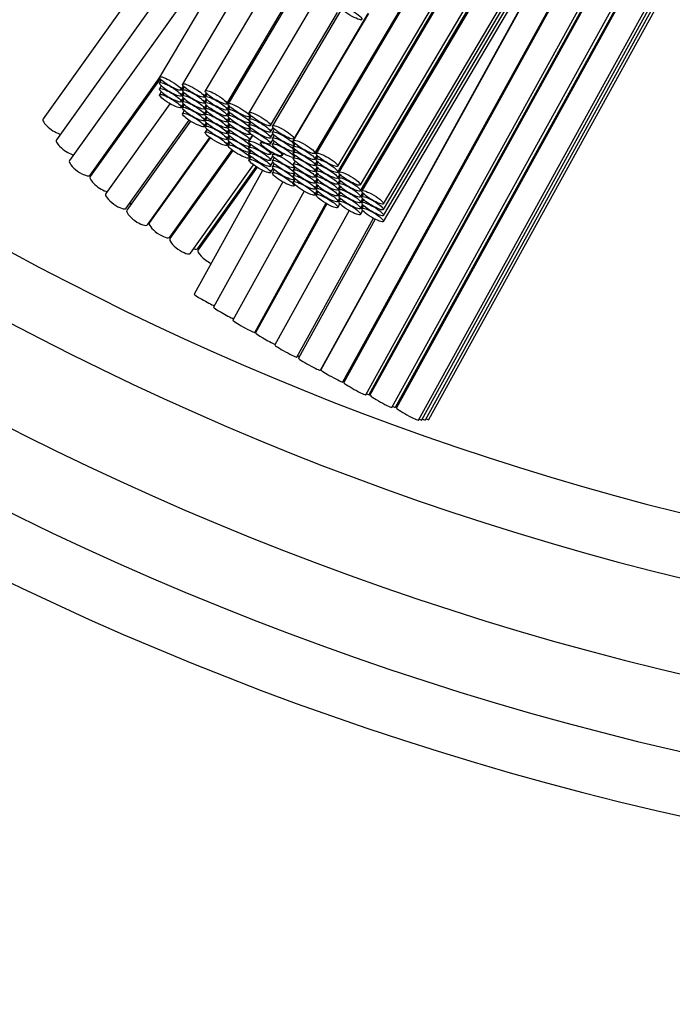
# Model space of a CAD drawing. Units: millimetres. Extents: x 0 to 748, y 0 to 1164.
# Drawn here: x 365 to 376, y 368 to 384 of the extents above; entities that cross this region are included whole.
import ezdxf
from ezdxf import colors
from ezdxf.entities.mleader import LeaderData, LeaderLine
from ezdxf.math import Vec2, Vec3

# ---------------------------------------------------------------- set-up
doc = ezdxf.new("R2010")
doc.units = ezdxf.units.MM
doc.layers.add('DV2_Défaut', color=7, linetype='Continuous')
doc.layers.add('Défaut', color=7, linetype='Continuous')

# ---------------------------------------------------------------- blocks, each defined once
blk = doc.blocks.new('_DOT')
at = {"color": 0}
blk.add_line((0, 0), (-1, 0), dxfattribs=at)
at = {"color": 0, "const_width": 0.333}
blk.add_lwpolyline([(-0.1665, 0, 1), (0.1665, 0, 1)], format="xyb", close=True, dxfattribs=at)
blk = doc.blocks.new('SE1')
at = {"layer": 'DV2_Défaut', "color": 7, "linetype": 'Continuous'}
for p, q in [((369.916, 381.877), (379.66, 398.322)), ((379.645, 398.267), (369.934, 381.877)), ((370.278, 381.674), (379.242, 396.802)), ((370.278, 381.579), (379.194, 396.625)), ((379.179, 396.571), (370.295, 381.579)), ((370.64, 381.375), (378.776, 395.107)), ((370.64, 381.281), (378.728, 394.932)), ((378.71, 394.866), (370.66, 381.28)), ((371.004, 381.076), (378.307, 393.402)), ((371.004, 380.983), (378.259, 393.227)), ((371.004, 380.89), (378.211, 393.053)), ((371.004, 380.796), (378.164, 392.879)), ((370.361, 378.246), (377.889, 391.882)), ((377.872, 391.819), (370.373, 378.236)), ((370.723, 378.043), (377.419, 390.17)), ((370.779, 378.046), (377.365, 389.974)), ((377.348, 389.913), (370.79, 378.036)), ((375.514, 388.408), (370.011, 378.44)), ((370.002, 378.433), (375.444, 388.289)), ((371.14, 377.842), (376.895, 388.264)), ((371.196, 377.845), (376.841, 388.07)), ((376.821, 387.995), (371.21, 377.833)), ((371.56, 377.64), (376.367, 386.347)), ((371.615, 377.643), (376.314, 386.154)), ((371.67, 377.645), (376.261, 385.961)), ((371.725, 377.648), (376.208, 385.768)), ((367.841, 385.564), (365.595, 382.424)), ((368.168, 385.393), (365.808, 382.092)), ((368.429, 385.136), (366.017, 381.762)), ((368.562, 384.971), (367.446, 383.088)), ((368.89, 384.798), (367.811, 382.977)), ((369.213, 384.624), (368.172, 382.868)), ((369.612, 384.484), (368.534, 382.665)), ((368.516, 382.665), (369.557, 384.421)), ((369.878, 384.228), (368.867, 382.522)), ((369.211, 382.318), (370.274, 384.111)), ((370.339, 384.169), (369.239, 382.312)), ((370.766, 384.096), (369.572, 382.081)), ((369.583, 382.109), (370.761, 384.097)), ((366.342, 381.529), (367.447, 383.075)), ((367.456, 383.062), (366.344, 381.508)), ((367.474, 383.042), (367.446, 382.995)), ((367.474, 382.949), (367.446, 382.901)), ((367.79, 382.884), (367.826, 382.944)), ((367.839, 382.931), (367.811, 382.883)), ((367.474, 382.855), (367.446, 382.808)), ((367.79, 382.791), (367.826, 382.851)), ((367.839, 382.837), (367.811, 382.79)), ((368.155, 382.773), (368.19, 382.833)), ((368.201, 382.822), (368.172, 382.774)), ((367.611, 382.665), (366.591, 381.238)), ((367.79, 382.698), (367.826, 382.757)), ((367.79, 382.604), (367.826, 382.664)), ((367.839, 382.744), (367.811, 382.696)), ((367.839, 382.65), (367.811, 382.603)), ((368.155, 382.679), (368.19, 382.738)), ((368.155, 382.586), (368.19, 382.645)), ((368.2, 382.727), (368.172, 382.68)), ((368.2, 382.634), (368.172, 382.586)), ((368.516, 382.57), (368.552, 382.629)), ((368.563, 382.618), (368.534, 382.57)), ((367.839, 382.557), (367.811, 382.509)), ((368.155, 382.492), (368.19, 382.551)), ((368.155, 382.399), (368.19, 382.458)), ((368.2, 382.54), (368.172, 382.493)), ((368.516, 382.476), (368.551, 382.535)), ((368.562, 382.524), (368.534, 382.476)), ((368.898, 382.473), (368.867, 382.422)), ((368.878, 382.461), (368.89, 382.481)), ((366.916, 381.005), (367.916, 382.403)), ((367.938, 382.389), (366.928, 380.977)), ((368.155, 382.305), (368.19, 382.364)), ((368.2, 382.447), (368.172, 382.4)), ((368.2, 382.353), (368.172, 382.306)), ((368.516, 382.382), (368.551, 382.441)), ((368.516, 382.289), (368.551, 382.348)), ((368.562, 382.43), (368.534, 382.383)), ((368.562, 382.337), (368.534, 382.289)), ((368.896, 382.375), (368.867, 382.327)), ((368.878, 382.366), (368.888, 382.383)), ((368.201, 382.259), (368.172, 382.211)), ((368.516, 382.196), (368.551, 382.255)), ((368.516, 382.102), (368.551, 382.161)), ((368.562, 382.243), (368.534, 382.196)), ((368.562, 382.15), (368.534, 382.102)), ((368.896, 382.28), (368.867, 382.231)), ((368.923, 382.161), (368.867, 382.066)), ((368.878, 382.272), (368.888, 382.288)), ((368.878, 382.179), (368.887, 382.193)), ((368.878, 382.085), (368.923, 382.161)), ((369.211, 382.218), (369.25, 382.284)), ((369.211, 382.123), (369.249, 382.186)), ((369.269, 382.264), (369.239, 382.213)), ((369.267, 382.166), (369.239, 382.118)), ((367.253, 380.744), (368.243, 382.129)), ((368.248, 382.125), (367.284, 380.778)), ((368.516, 382.007), (368.552, 382.067)), ((368.563, 382.056), (368.534, 382.007)), ((368.896, 382.019), (368.867, 381.97)), ((368.878, 381.992), (368.895, 382.02)), ((369.068, 382.069), (369.053, 382.044)), ((369.211, 382.027), (369.249, 382.091)), ((369.268, 382.071), (369.239, 382.022)), ((369.601, 382.035), (369.572, 381.986)), ((369.583, 382.009), (369.599, 382.036)), ((367.61, 380.545), (368.6, 381.93)), ((368.612, 381.921), (367.612, 380.523)), ((368.896, 381.924), (368.867, 381.876)), ((368.898, 381.827), (368.867, 381.776)), ((368.878, 381.898), (368.894, 381.925)), ((368.878, 381.803), (368.894, 381.831)), ((369.211, 381.862), (369.23, 381.894)), ((369.211, 381.766), (369.249, 381.83)), ((369.253, 381.882), (369.239, 381.857)), ((369.397, 381.84), (369.416, 381.872)), ((369.6, 381.94), (369.572, 381.892)), ((369.6, 381.846), (369.572, 381.799)), ((369.583, 381.914), (369.599, 381.941)), ((369.583, 381.818), (369.6, 381.847)), ((369.916, 381.782), (369.951, 381.842)), ((369.963, 381.831), (369.934, 381.782)), ((367.938, 380.291), (368.94, 381.693)), ((369.211, 381.672), (369.249, 381.735)), ((369.268, 381.81), (369.239, 381.761)), ((369.267, 381.715), (369.239, 381.667)), ((369.6, 381.753), (369.572, 381.706)), ((369.916, 381.688), (369.951, 381.747)), ((369.962, 381.736), (369.934, 381.689)), ((369.081, 381.607), (367.996, 379.641)), ((368.057, 380.367), (368.983, 381.663)), ((368.995, 381.655), (368.059, 380.346)), ((369.211, 381.572), (369.25, 381.638)), ((369.269, 381.618), (369.239, 381.567)), ((369.6, 381.66), (369.572, 381.612)), ((369.6, 381.566), (369.572, 381.518)), ((369.583, 381.653), (369.592, 381.668)), ((369.583, 381.557), (369.593, 381.574)), ((369.916, 381.595), (369.951, 381.654)), ((369.916, 381.502), (369.951, 381.56)), ((369.962, 381.643), (369.934, 381.595)), ((369.962, 381.549), (369.934, 381.502)), ((370.278, 381.485), (370.313, 381.544)), ((370.324, 381.533), (370.295, 381.485)), ((369.404, 381.424), (368.305, 379.433)), ((369.601, 381.472), (369.572, 381.423)), ((369.583, 381.463), (369.593, 381.479)), ((369.583, 381.363), (369.595, 381.383)), ((369.916, 381.408), (369.951, 381.467)), ((369.916, 381.314), (369.951, 381.374)), ((369.962, 381.456), (369.934, 381.409)), ((369.962, 381.362), (369.934, 381.315)), ((370.278, 381.391), (370.313, 381.45)), ((370.324, 381.439), (370.295, 381.392)), ((369.743, 381.277), (368.611, 379.227)), ((369.916, 381.219), (369.951, 381.279)), ((369.963, 381.268), (369.934, 381.22)), ((370.278, 381.298), (370.313, 381.357)), ((370.278, 381.205), (370.313, 381.263)), ((370.324, 381.346), (370.295, 381.299)), ((370.324, 381.253), (370.295, 381.205)), ((370.64, 381.188), (370.675, 381.248)), ((370.688, 381.234), (370.66, 381.187)), ((368.961, 379.034), (370.091, 381.081)), ((370.105, 381.074), (368.973, 379.024)), ((370.278, 381.111), (370.313, 381.17)), ((370.278, 381.016), (370.313, 381.076)), ((370.324, 381.159), (370.295, 381.111)), ((370.64, 381.095), (370.675, 381.154)), ((370.64, 381.001), (370.675, 381.061)), ((370.688, 381.141), (370.66, 381.094)), ((370.688, 381.048), (370.66, 381)), ((370.459, 380.969), (369.28, 378.835)), ((370.64, 380.907), (370.675, 380.967)), ((369.63, 378.642), (370.847, 380.845)), ((370.87, 380.833), (369.652, 378.626))]:
    blk.add_line(p, q, dxfattribs=at)
for radius, start, end in [(50, 96.8921, 0), (49, 97.0335, 0), (47.8, 97.211, 0), (46.319, 97.4428, 0), (45.319, 97.6079, 265.3689)]:
    blk.add_arc((386.725, 420.137), radius, start, end, dxfattribs=at)
for centre in [(370.491, 384.106), (367.618, 382.986), (367.618, 382.893), (367.983, 382.875), (367.618, 382.799), (367.618, 382.706), (367.983, 382.781), (367.983, 382.688), (368.344, 382.767), (368.344, 382.672), (367.983, 382.594), (367.983, 382.501), (368.344, 382.578), (368.706, 382.563), (367.983, 382.407), (368.344, 382.484), (368.344, 382.391), (368.706, 382.468), (368.706, 382.374), (369.039, 382.42), (368.344, 382.298), (368.344, 382.204), (368.706, 382.281), (368.706, 382.187), (369.039, 382.32), (369.039, 382.225), (369.411, 382.211), (368.344, 382.109), (368.706, 382.094), (369.039, 382.129), (369.411, 382.111), (368.706, 382), (368.706, 381.905), (369.039, 381.964), (369.039, 381.868), (369.225, 381.942), (369.411, 382.016), (369.411, 381.92), (369.744, 381.979), (369.744, 381.884), (369.039, 381.774), (369.411, 381.755), (369.744, 381.79), (370.106, 381.775), (369.039, 381.674), (369.411, 381.659), (369.411, 381.565), (369.744, 381.697), (369.744, 381.604), (370.106, 381.681), (370.106, 381.587), (369.411, 381.465), (369.744, 381.51), (369.744, 381.416), (370.106, 381.493), (370.106, 381.4), (370.467, 381.477), (369.744, 381.321), (370.106, 381.307), (370.467, 381.383), (370.467, 381.29), (370.106, 381.213), (370.106, 381.118), (370.467, 381.197), (370.467, 381.103), (370.832, 381.178), (370.832, 381.085), (370.467, 381.009), (370.832, 380.992), (370.832, 380.898)]:
    blk.add_ellipse(centre, major_axis=(0.172, -0.102), ratio=0.194813, dxfattribs=at)
for centre, major_axis, ratio, start_param, end_param in [((365.758, 382.308), (0.163, -0.116), 0.313165, 3.141593, 5.689936), ((365.971, 381.976), (0.163, -0.116), 0.313165, 3.141593, 5.654841), ((366.179, 381.646), (0.163, -0.116), 0.313165, 3.141593, 6.283185), ((366.298, 381.722), (0.163, -0.116), 0.313165, -0.740965, -0.624076), ((366.507, 381.391), (0.163, -0.116), 0.313165, 3.141593, 5.617443), ((366.754, 381.122), (0.163, -0.116), 0.313165, 3.141593, 6.283185), ((366.879, 381.202), (0.163, -0.116), 0.313165, -0.760651, -0.548298), ((367.09, 380.86), (0.163, -0.116), 0.313165, 3.141593, 6.283185), ((367.447, 380.662), (0.163, -0.116), 0.313165, 3.141593, 6.283185), ((367.215, 380.941), (0.163, -0.116), 0.313165, -0.760651, -0.716617), ((367.566, 380.738), (0.163, -0.116), 0.313165, -0.740965, -0.624076), ((367.775, 380.407), (0.163, -0.116), 0.313165, 3.141593, 6.283185), ((368.012, 380.559), (0.163, -0.116), 0.313165, -0.736202, -0.622868), ((367.894, 380.483), (0.163, -0.116), 0.313165, 5.54222, 6.283185), ((368.221, 380.229), (0.163, -0.116), 0.313165, 3.141593, 5.201175), ((368.171, 379.545), (0.175, -0.097), 0.070175, 3.141593, 5.739651), ((368.48, 379.337), (0.175, -0.097), 0.070175, 3.141593, 5.702399), ((368.786, 379.131), (0.175, -0.097), 0.070175, 3.141593, 6.283185), ((369.148, 378.927), (0.175, -0.097), 0.070175, 3.141593, 5.640183), ((368.842, 379.133), (0.175, -0.097), 0.070175, -0.704409, -0.576204), ((369.455, 378.738), (0.175, -0.097), 0.070175, 3.141593, 6.283185), ((369.514, 378.741), (0.175, -0.097), 0.070175, -0.723032, -0.491214), ((369.827, 378.529), (0.175, -0.097), 0.070175, 3.141593, 6.283185), ((370.186, 378.343), (0.175, -0.097), 0.070175, 3.141593, 6.283185), ((369.886, 378.532), (0.175, -0.097), 0.070175, -0.723032, -0.690602), ((370.548, 378.14), (0.175, -0.097), 0.070175, 3.141593, 6.283185), ((370.242, 378.346), (0.175, -0.097), 0.070175, -0.704409, -0.576204), ((370.604, 378.142), (0.175, -0.097), 0.070175, 5.578776, 6.283185), ((370.659, 378.145), (0.175, -0.097), 0.070175, -0.699901, -0.575459), ((370.965, 377.939), (0.175, -0.097), 0.070175, 3.141593, 6.283185), ((371.02, 377.942), (0.175, -0.097), 0.070175, 5.583284, 6.283185), ((371.075, 377.944), (0.175, -0.097), 0.070175, -0.698261, -0.54149), ((371.385, 377.737), (0.175, -0.097), 0.070175, 3.141593, 6.283185), ((371.44, 377.739), (0.175, -0.097), 0.070175, 5.584924, 6.283185), ((371.495, 377.742), (0.175, -0.097), 0.070175, 5.585124, 6.283185), ((371.55, 377.745), (0.175, -0.097), 0.070175, 5.584924, 6.283185)]:
    blk.add_ellipse(centre, major_axis=major_axis, ratio=ratio, start_param=start_param, end_param=end_param, dxfattribs=at)

msp = doc.modelspace()

# ---------------------------------------------------------------- block references
at = {"layer": 'Défaut'}
msp.add_blockref('SE1', (0, 0), dxfattribs=at)

# ---------------------------------------------------------------- leaders
at = {"layer": 'Défaut', "color": 7, "linetype": 'Continuous'}
ml = msp.add_multileader_mtext('Standard', dxfattribs=at)
ml.set_content('{\\pxsm0.9;\\fSolid Edge ISO|b1||i0||c0|p34;\\W1.;07/09/2016\\P}', color=256)
ml.set_leader_properties()
ml.set_arrow_properties(name='DOT')
ml.build(insert=Vec2(0, 0))
ml.multileader.update_dxf_attribs({"leader_type": 0, "dogleg_length": 0, "arrow_head_size": 12})
ctx = ml.context
ctx.base_point, ctx.char_height, ctx.arrow_head_size, ctx.landing_gap_size = Vec3(656.602, 1156.973), 12, 12, 4.2
notes = []
notes.append((ctx, [(0, (0, 0, 0), (0, 0), (1, 0), 1, [])]))
ctx.mtext.insert = Vec3(658.602, 1163.093)
for ctx, leaders in notes:
    for number, flags, end, landing, length, lines in leaders:
        leader = LeaderData()
        leader.index, (leader.has_last_leader_line, leader.has_dogleg_vector, leader.attachment_direction) = number, flags
        leader.last_leader_point, leader.dogleg_vector, leader.dogleg_length = Vec3(end), Vec3(landing), length
        for number, points, colour, breaks in lines:
            line = LeaderLine()
            line.index, line.vertices, line.color, line.breaks = number, Vec3.list(points), colors.encode_raw_color(colour), breaks
            leader.lines.append(line)
        ctx.leaders.append(leader)

doc.saveas('drawing.dxf')
